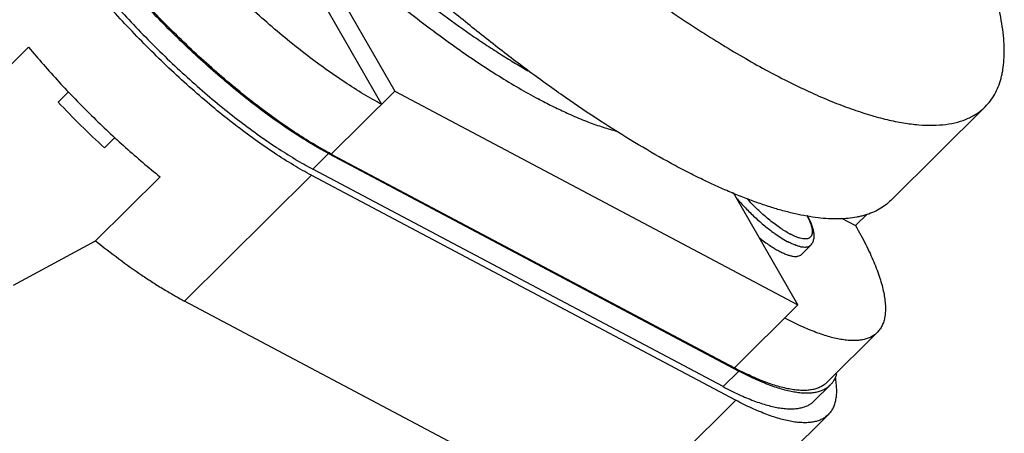
# Model space of a CAD drawing. Units: inches. Extents: x 0 to 17, y 0 to 11.
# Drawn here: x 13.4 to 14.4, y 3 to 3.5 of the extents above; entities that cross this region are included whole.
import ezdxf

# ---------------------------------------------------------------- set-up
doc = ezdxf.new("R2010")
doc.units = ezdxf.units.IN
doc.header["$LTSCALE"] = 0.935
doc.header["$MEASUREMENT"] = 0
doc.layers.get('0').update_dxf_attribs({"linetype": 'CONTINUOUS'})
doc.layers.add('AXIS_PART', color=7, linetype='CONTINUOUS')

msp = doc.modelspace()

# ---------------------------------------------------------------- linework, layer by layer
at = {"color": 7, "linetype": 'Continuous'}
for p, q in [((13.65838, 3.52379), (13.73784, 3.38542)), ((13.65464, 3.49406), (13.72458, 3.37227)), ((13.30513, 3.36529), (13.36987, 3.42954)), ((13.67411, 3.32219), (13.73784, 3.38542)), ((13.73784, 3.38542), (14.14309, 3.17065)), ((13.88376, 3.37685), (13.8819, 3.37784)), ((14.23658, 3.27572), (14.3314, 3.36982)), ((13.65548, 3.30714), (13.67129, 3.32282)), ((13.67129, 3.32282), (14.08361, 3.1043)), ((13.67411, 3.32219), (14.07937, 3.10741)), ((14.0678, 3.08862), (13.65548, 3.30714)), ((13.50197, 3.29938), (13.43722, 3.23514)), ((13.52663, 3.17453), (13.65409, 3.301)), ((13.65409, 3.301), (14.08055, 3.07499)), ((14.14309, 3.17065), (14.0784, 3.28331)), ((14.18681, 3.25794), (14.20107, 3.25038)), ((14.20107, 3.25038), (14.21289, 3.26212)), ((13.35459, 3.19053), (13.43722, 3.23514)), ((13.95309, 2.94852), (13.52663, 3.17453)), ((14.07937, 3.10741), (14.14309, 3.17065)), ((14.22275, 3.14298), (14.17228, 3.09289)), ((14.0678, 3.08862), (14.08361, 3.1043)), ((14.15949, 3.07429), (14.17543, 3.09011)), ((14.17542, 3.09012), (14.17529, 3.08997)), ((14.08055, 3.07499), (13.95309, 2.94852)), ((14.11075, 2.99825), (14.17346, 3.06047))]:
    msp.add_line(p, q, dxfattribs=at)
at = {"color": 6, "linetype": 'Continuous'}
for p, q in [((14.11999, 3.24229), (14.12729, 3.23743)), ((14.12729, 3.23743), (14.13229, 3.23452)), ((14.13468, 3.2422), (14.135, 3.24203)), ((14.14662, 3.2214), (14.15579, 3.23051))]:
    msp.add_line(p, q, dxfattribs=at)
for centre, radius, start, end in [((14.21243, 3.37246), 0.15965, 234.36665, 234.61927), ((14.17513, 3.31318), 0.08957, 241.428, 241.81808), ((14.17418, 3.3114), 0.08755, 241.81934, 242.07725)]:
    msp.add_arc(centre, radius, start, end, dxfattribs=at)
at = {"color": 7, "linetype": 'Continuous'}
for points, knots in [([(14.23658, 3.27573), (14.23485, 3.27401), (14.23112, 3.27078), (14.22487, 3.26667), (14.21793, 3.26328), (14.21169, 3.26108), (14.2064, 3.25968), (14.20075, 3.25848), (14.19326, 3.25746), (14.18378, 3.25696), (14.1737, 3.2572), (14.16303, 3.25815), (14.15179, 3.25982), (14.13998, 3.26221), (14.12764, 3.26531), (14.11477, 3.26912), (14.10139, 3.27363), (14.08752, 3.27884), (14.07319, 3.28474), (14.05842, 3.29131), (14.04322, 3.29856), (14.02762, 3.30646), (14.00596, 3.31805), (13.97807, 3.33415), (13.94391, 3.35557), (13.90875, 3.37928), (13.87277, 3.40515), (13.83621, 3.43301), (13.79927, 3.4627), (13.76219, 3.49405), (13.72517, 3.52686), (13.68844, 3.56095), (13.65222, 3.59612), (13.61672, 3.63215), (13.58216, 3.66882), (13.54874, 3.70592), (13.51666, 3.74324), (13.48611, 3.78054), (13.45727, 3.8176), (13.43031, 3.85421), (13.40539, 3.89014), (13.38267, 3.92518), (13.36541, 3.95389), (13.35284, 3.97626), (13.34418, 3.99243), (13.33617, 4.00823), (13.33116, 4.0187), (13.32877, 4.02387)], [0, 0, 0, 0, 0.005911, 0.011918, 0.018112, 0.024576, 0.027932, 0.031382, 0.038585, 0.046235, 0.054369, 0.063016, 0.072196, 0.081925, 0.092211, 0.103059, 0.114469, 0.12644, 0.138967, 0.152042, 0.165654, 0.179794, 0.194446, 0.225227, 0.257865, 0.292205, 0.328076, 0.365295, 0.403667, 0.442989, 0.483048, 0.523628, 0.564507, 0.605462, 0.64627, 0.686708, 0.726555, 0.765596, 0.803622, 0.840432, 0.875833, 0.909647, 0.941708, 0.957035, 0.971869, 0.986195, 1, 1, 1, 1]), ([(13.43784, 3.84453), (13.44314, 3.83495), (13.45464, 3.8154), (13.47372, 3.78596), (13.49508, 3.75561), (13.51852, 3.72463), (13.54383, 3.69331), (13.57077, 3.66194), (13.5991, 3.63081), (13.62855, 3.6002), (13.65884, 3.57041), (13.68971, 3.54171), (13.72086, 3.51436), (13.752, 3.48862), (13.78285, 3.46472), (13.8084, 3.44629), (13.82849, 3.43266), (13.8431, 3.42317), (13.85743, 3.41429), (13.86695, 3.40869), (13.87166, 3.406)], [0, 0, 0, 0, 0.052754, 0.109213, 0.168947, 0.231483, 0.296307, 0.362882, 0.430645, 0.499023, 0.567433, 0.635292, 0.702026, 0.767072, 0.829887, 0.889954, 0.918808, 0.946802, 0.973885, 1, 1, 1, 1]), ([(13.66395, 3.77747), (13.67973, 3.76004), (13.71192, 3.7256), (13.76173, 3.67552), (13.81278, 3.62729), (13.85613, 3.58887), (13.89098, 3.5595), (13.91689, 3.53842), (13.94266, 3.51821), (13.96821, 3.49892), (13.99347, 3.48062), (14.01837, 3.46334), (14.04283, 3.44716), (14.06679, 3.4321), (14.09016, 3.41821), (14.1129, 3.40554), (14.13492, 3.39413), (14.15617, 3.38399), (14.17658, 3.37517), (14.1961, 3.36769), (14.21467, 3.36156), (14.23223, 3.35681), (14.24875, 3.35345), (14.26417, 3.3515), (14.27846, 3.35094), (14.29158, 3.35181), (14.3035, 3.3541), (14.31253, 3.35725), (14.31903, 3.36049), (14.32351, 3.36323), (14.32766, 3.36633), (14.3302, 3.36862), (14.33141, 3.36982)], [0, 0, 0, 0, 0.086126, 0.17268, 0.258737, 0.343377, 0.384885, 0.425706, 0.465732, 0.50486, 0.54299, 0.580025, 0.615875, 0.650454, 0.683681, 0.715482, 0.745791, 0.774551, 0.801713, 0.827241, 0.851111, 0.873317, 0.893871, 0.912813, 0.930213, 0.946183, 0.960885, 0.974545, 0.981079, 0.987468, 0.993759, 1, 1, 1, 1]), ([(13.72458, 3.37227), (13.72159, 3.37386), (13.71553, 3.37718), (13.7031, 3.38442), (13.68709, 3.39453), (13.66753, 3.40803), (13.64749, 3.42298), (13.62714, 3.43925), (13.60669, 3.45667), (13.58633, 3.47508), (13.56626, 3.4943), (13.54668, 3.51416), (13.52776, 3.53445), (13.50969, 3.55498), (13.49265, 3.57555), (13.4768, 3.59598), (13.46228, 3.61605), (13.44924, 3.63559), (13.44134, 3.64858), (13.43768, 3.65495)], [0, 0, 0, 0, 0.024974, 0.051007, 0.106013, 0.164561, 0.226193, 0.290394, 0.35661, 0.424265, 0.492766, 0.56151, 0.629887, 0.697298, 0.763151, 0.826871, 0.887916, 0.945795, 1, 1, 1, 1]), ([(13.67411, 3.32219), (13.67112, 3.32377), (13.66505, 3.3271), (13.65263, 3.33433), (13.63662, 3.34444), (13.61706, 3.35794), (13.59701, 3.3729), (13.57667, 3.38916), (13.55622, 3.40658), (13.53586, 3.425), (13.51579, 3.44422), (13.49621, 3.46407), (13.47729, 3.48436), (13.45922, 3.50489), (13.44218, 3.52547), (13.42633, 3.54589), (13.41181, 3.56597), (13.39877, 3.5855), (13.39087, 3.59849), (13.38721, 3.60487)], [0, 0, 0, 0, 0.024974, 0.051007, 0.106012, 0.16456, 0.226192, 0.290393, 0.356609, 0.424265, 0.492766, 0.56151, 0.629888, 0.697299, 0.763152, 0.826872, 0.887917, 0.945795, 1, 1, 1, 1]), ([(13.67129, 3.32282), (13.66833, 3.32439), (13.66235, 3.32767), (13.65009, 3.33481), (13.63428, 3.34479), (13.61499, 3.35811), (13.5952, 3.37287), (13.57513, 3.38892), (13.55494, 3.40611), (13.53486, 3.42428), (13.51505, 3.44325), (13.49572, 3.46284), (13.47705, 3.48287), (13.45922, 3.50313), (13.44241, 3.52343), (13.42676, 3.54359), (13.41244, 3.5634), (13.39957, 3.58268), (13.39177, 3.5955), (13.38816, 3.60179)], [0, 0, 0, 0, 0.024974, 0.051007, 0.106013, 0.164561, 0.226193, 0.290394, 0.35661, 0.424265, 0.492766, 0.56151, 0.629887, 0.697298, 0.763151, 0.826871, 0.887916, 0.945795, 1, 1, 1, 1]), ([(13.65409, 3.301), (13.6511, 3.30259), (13.64503, 3.30592), (13.63261, 3.31315), (13.61659, 3.32326), (13.59704, 3.33676), (13.57699, 3.35171), (13.55665, 3.36798), (13.5362, 3.3854), (13.51584, 3.40381), (13.49577, 3.42304), (13.47618, 3.44289), (13.45727, 3.46318), (13.4392, 3.48371), (13.42216, 3.50429), (13.4063, 3.52471), (13.39179, 3.54479), (13.37875, 3.56432), (13.37085, 3.57731), (13.36719, 3.58369)], [0, 0, 0, 0, 0.024974, 0.051007, 0.106013, 0.164561, 0.226193, 0.290394, 0.35661, 0.424265, 0.492766, 0.56151, 0.629887, 0.697298, 0.763151, 0.826871, 0.887916, 0.945795, 1, 1, 1, 1]), ([(13.37236, 3.5861), (13.37597, 3.57981), (13.38377, 3.56699), (13.39663, 3.54772), (13.41096, 3.52791), (13.4266, 3.50775), (13.44342, 3.48744), (13.46125, 3.46718), (13.47992, 3.44716), (13.49925, 3.42757), (13.51905, 3.4086), (13.53914, 3.39043), (13.55932, 3.37324), (13.5794, 3.35718), (13.59918, 3.34243), (13.61848, 3.3291), (13.63428, 3.31913), (13.64654, 3.31199), (13.65253, 3.30871), (13.65548, 3.30714)], [0, 0, 0, 0, 0.054205, 0.112083, 0.173128, 0.236848, 0.302701, 0.370112, 0.43849, 0.507234, 0.575735, 0.643391, 0.709607, 0.773808, 0.83544, 0.893988, 0.948993, 0.975026, 1, 1, 1, 1]), ([(14.33141, 3.36982), (14.33326, 3.37167), (14.33674, 3.37566), (14.34112, 3.38243), (14.34468, 3.38997), (14.34691, 3.39679), (14.3483, 3.40258), (14.34945, 3.4088), (14.35036, 3.41707), (14.35059, 3.42754), (14.35001, 3.4387), (14.3486, 3.45053), (14.34637, 3.46302), (14.34333, 3.47614), (14.33947, 3.48988), (14.33482, 3.50421), (14.32936, 3.5191), (14.32312, 3.53454), (14.31855, 3.54494), (14.31614, 3.55023)], [0, 0, 0, 0, 0.041133, 0.083033, 0.126424, 0.171947, 0.19569, 0.22016, 0.271472, 0.326249, 0.384751, 0.447172, 0.513651, 0.584268, 0.659071, 0.738076, 0.821263, 0.90859, 1, 1, 1, 1]), ([(13.7136, 3.49613), (13.72089, 3.48995), (13.73544, 3.47786), (13.75738, 3.46043), (13.77911, 3.44393), (13.80054, 3.42845), (13.82158, 3.41405), (13.84214, 3.40079), (13.86213, 3.38873), (13.87538, 3.38132), (13.8819, 3.37784)], [0, 0, 0, 0, 0.139203, 0.275338, 0.407879, 0.536323, 0.660188, 0.779033, 0.892435, 1, 1, 1, 1]), ([(13.36987, 3.42954), (13.37477, 3.42367), (13.3848, 3.41195), (13.40037, 3.39466), (13.4165, 3.37758), (13.4331, 3.36083), (13.45003, 3.34454), (13.4672, 3.3288), (13.48447, 3.31374), (13.49614, 3.30408), (13.50197, 3.29938)], [0, 0, 0, 0, 0.123508, 0.249065, 0.375815, 0.50299, 0.629788, 0.755408, 0.879091, 1, 1, 1, 1]), ([(13.88376, 3.37685), (13.88834, 3.37442), (13.89736, 3.3698), (13.90652, 3.36545), (13.91102, 3.36341)], [0, 0, 0, 0, 0.511712, 1, 1, 1, 1]), ([(13.91102, 3.36341), (13.91285, 3.36258), (13.91995, 3.35941), (13.92715, 3.35645), (13.93254, 3.3544)], [0, 0, 0, 0, 0.258763, 1, 1, 1, 1]), ([(13.93254, 3.3544), (13.93739, 3.35256), (13.94681, 3.34923), (13.95642, 3.34645), (13.96108, 3.34528)], [0, 0, 0, 0, 0.519574, 1, 1, 1, 1]), ([(14.20107, 3.25038), (14.20288, 3.24722), (14.20635, 3.241), (14.21118, 3.23174), (14.21551, 3.22277), (14.21933, 3.21414), (14.22263, 3.20585), (14.2254, 3.19793), (14.22763, 3.1904), (14.22931, 3.18328), (14.23045, 3.17658), (14.23104, 3.17033), (14.23107, 3.16453), (14.23055, 3.1592), (14.22946, 3.15436), (14.22782, 3.15001), (14.22561, 3.14618), (14.22375, 3.14397), (14.22274, 3.14298)], [0, 0, 0, 0, 0.094537, 0.185019, 0.271236, 0.353004, 0.430219, 0.502815, 0.570753, 0.634044, 0.692745, 0.746977, 0.796963, 0.843036, 0.885658, 0.925464, 0.963259, 1, 1, 1, 1]), ([(13.43722, 3.23514), (13.44492, 3.22894), (13.46015, 3.21713), (13.47946, 3.20336), (13.49458, 3.19336), (13.50549, 3.18652), (13.51612, 3.18025), (13.52317, 3.17637), (13.52663, 3.17453)], [0, 0, 0, 0, 0.274173, 0.53411, 0.657803, 0.776905, 0.891086, 1, 1, 1, 1]), ([(14.22274, 3.14298), (14.22183, 3.14207), (14.21984, 3.1404), (14.21644, 3.13836), (14.21261, 3.13678), (14.20837, 3.13566), (14.20373, 3.135), (14.19871, 3.1348), (14.19331, 3.13507), (14.18754, 3.13578), (14.18141, 3.13695), (14.17494, 3.13857), (14.16814, 3.14064), (14.16103, 3.14316), (14.1536, 3.14611), (14.1459, 3.14949), (14.13792, 3.1533), (14.13256, 3.15605), (14.12984, 3.1575)], [0, 0, 0, 0, 0.03873, 0.078374, 0.119779, 0.163675, 0.210653, 0.261177, 0.315595, 0.374146, 0.436988, 0.504228, 0.575912, 0.652051, 0.732626, 0.817566, 0.90674, 1, 1, 1, 1]), ([(14.17227, 3.09289), (14.17136, 3.09199), (14.16937, 3.09031), (14.16596, 3.08827), (14.16213, 3.08669), (14.1579, 3.08557), (14.15326, 3.08492), (14.14824, 3.08472), (14.14284, 3.08498), (14.13707, 3.0857), (14.13094, 3.08687), (14.12447, 3.08849), (14.11767, 3.09056), (14.11055, 3.09307), (14.10313, 3.09603), (14.09543, 3.09941), (14.08745, 3.10322), (14.08209, 3.10597), (14.07937, 3.10741)], [0, 0, 0, 0, 0.038731, 0.078375, 0.119779, 0.163675, 0.210654, 0.261178, 0.315597, 0.374147, 0.43699, 0.50423, 0.575915, 0.652053, 0.732627, 0.817567, 0.90674, 1, 1, 1, 1]), ([(14.17529, 3.08997), (14.1744, 3.08908), (14.17243, 3.08743), (14.16907, 3.08541), (14.16529, 3.08386), (14.16111, 3.08275), (14.15653, 3.08211), (14.15158, 3.08191), (14.14625, 3.08217), (14.14055, 3.08288), (14.13451, 3.08403), (14.12812, 3.08563), (14.12141, 3.08767), (14.11439, 3.09015), (14.10706, 3.09307), (14.09946, 3.09641), (14.09159, 3.10016), (14.0863, 3.10288), (14.08361, 3.1043)], [0, 0, 0, 0, 0.03873, 0.078374, 0.119779, 0.163675, 0.210653, 0.261177, 0.315595, 0.374146, 0.436988, 0.504228, 0.575912, 0.652051, 0.732626, 0.817566, 0.90674, 1, 1, 1, 1]), ([(14.18046, 3.09806), (14.18083, 3.096), (14.1814, 3.09199), (14.1818, 3.08616), (14.1817, 3.08074), (14.18109, 3.07576), (14.17997, 3.07122), (14.17833, 3.06713), (14.17619, 3.06352), (14.17441, 3.06142), (14.17345, 3.06047)], [0, 0, 0, 0, 0.158536, 0.3054, 0.441239, 0.566966, 0.683834, 0.793515, 0.89809, 1, 1, 1, 1]), ([(14.18193, 3.10163), (14.18161, 3.1005), (14.18086, 3.09832), (14.17939, 3.09526), (14.1776, 3.09251), (14.17619, 3.09087), (14.17543, 3.09011)], [0, 0, 0, 0, 0.263796, 0.516054, 0.760182, 1, 1, 1, 1]), ([(14.0678, 3.08862), (14.07049, 3.0872), (14.07578, 3.08448), (14.08365, 3.08072), (14.09126, 3.07738), (14.09858, 3.07447), (14.10561, 3.07199), (14.11232, 3.06995), (14.1187, 3.06835), (14.12475, 3.06719), (14.13044, 3.06649), (14.13577, 3.06623), (14.14073, 3.06642), (14.1453, 3.06707), (14.14948, 3.06817), (14.15326, 3.06973), (14.15663, 3.07175), (14.15859, 3.0734), (14.15949, 3.07429)], [0, 0, 0, 0, 0.09326, 0.182433, 0.267373, 0.347947, 0.424085, 0.49577, 0.56301, 0.625853, 0.684403, 0.738822, 0.789346, 0.836325, 0.880221, 0.921625, 0.961269, 1, 1, 1, 1]), ([(14.17345, 3.06047), (14.17255, 3.05957), (14.17055, 3.05789), (14.16715, 3.05585), (14.16332, 3.05427), (14.15908, 3.05315), (14.15445, 3.0525), (14.14942, 3.0523), (14.14402, 3.05256), (14.13825, 3.05328), (14.13213, 3.05445), (14.12566, 3.05607), (14.11885, 3.05814), (14.11174, 3.06065), (14.10432, 3.0636), (14.09661, 3.06699), (14.08864, 3.0708), (14.08327, 3.07355), (14.08055, 3.07499)], [0, 0, 0, 0, 0.03873, 0.078374, 0.119779, 0.163675, 0.210653, 0.261177, 0.315595, 0.374146, 0.436988, 0.504228, 0.575912, 0.652051, 0.732626, 0.817566, 0.90674, 1, 1, 1, 1])]:
    msp.add_open_spline(points, degree=3, knots=knots, dxfattribs=at)
at = {"color": 6, "linetype": 'Continuous'}
for points, knots in [([(14.08126, 3.27811), (14.08415, 3.27475), (14.09016, 3.26815), (14.09964, 3.25883), (14.10938, 3.25028), (14.11608, 3.24509), (14.11942, 3.2427)], [0, 0, 0, 0, 0.255217, 0.512825, 0.763951, 1, 1, 1, 1]), ([(14.13468, 3.2422), (14.13299, 3.24311), (14.12954, 3.24512), (14.12432, 3.24854), (14.11892, 3.25247), (14.1134, 3.25684), (14.10785, 3.2616), (14.10233, 3.26668), (14.09694, 3.272), (14.09346, 3.27568), (14.09176, 3.27755)], [0, 0, 0, 0, 0.102732, 0.214772, 0.33488, 0.461542, 0.593126, 0.727913, 0.864139, 1, 1, 1, 1]), ([(14.15205, 3.26049), (14.15271, 3.25926), (14.15391, 3.25689), (14.15542, 3.2534), (14.15653, 3.25019), (14.15724, 3.24727), (14.1575, 3.24502), (14.15748, 3.24341), (14.15733, 3.24202), (14.15696, 3.24075), (14.15637, 3.23966), (14.15582, 3.23896), (14.15518, 3.23837), (14.15416, 3.2377), (14.15295, 3.23728), (14.15162, 3.23706), (14.15007, 3.23697), (14.14789, 3.23715), (14.14506, 3.23778), (14.14193, 3.23881), (14.13852, 3.24025), (14.1362, 3.2414), (14.135, 3.24203)], [0, 0, 0, 0, 0.092574, 0.176675, 0.251928, 0.318234, 0.375785, 0.401511, 0.425387, 0.468408, 0.48828, 0.507567, 0.526729, 0.546238, 0.587923, 0.610901, 0.635621, 0.690945, 0.754891, 0.82787, 0.909781, 1, 1, 1, 1]), ([(14.15579, 3.23051), (14.15624, 3.23095), (14.15704, 3.23188), (14.15799, 3.23345), (14.15867, 3.2351), (14.15913, 3.23681), (14.15937, 3.23857), (14.15943, 3.24036), (14.15933, 3.24218), (14.159, 3.24468), (14.15838, 3.24722), (14.15754, 3.2498), (14.15651, 3.25256), (14.15492, 3.25615), (14.15343, 3.25898), (14.15263, 3.26044)], [0, 0, 0, 0, 0.058328, 0.114524, 0.169635, 0.224335, 0.279253, 0.334847, 0.391338, 0.449021, 0.570038, 0.634326, 0.701495, 0.844711, 1, 1, 1, 1]), ([(14.10438, 3.23799), (14.10607, 3.23666), (14.10941, 3.23414), (14.11442, 3.23065), (14.11924, 3.22758), (14.12244, 3.22576), (14.124, 3.22493)], [0, 0, 0, 0, 0.273027, 0.532287, 0.775406, 1, 1, 1, 1]), ([(14.15579, 3.23051), (14.15557, 3.23029), (14.15509, 3.22988), (14.15396, 3.2292), (14.15262, 3.22877), (14.15117, 3.22856), (14.14947, 3.2285), (14.14711, 3.22872), (14.14404, 3.22942), (14.14066, 3.23055), (14.13698, 3.23211), (14.13447, 3.23335), (14.13318, 3.23404)], [0, 0, 0, 0, 0.038746, 0.078408, 0.163565, 0.210559, 0.26109, 0.373993, 0.504075, 0.652013, 0.817631, 1, 1, 1, 1]), ([(14.124, 3.22493), (14.1253, 3.22425), (14.1278, 3.223), (14.13148, 3.22145), (14.13487, 3.22032), (14.13794, 3.21962), (14.1403, 3.21939), (14.14199, 3.21946), (14.14345, 3.21967), (14.14478, 3.22009), (14.14591, 3.22077), (14.1464, 3.22118), (14.14662, 3.2214)], [0, 0, 0, 0, 0.18238, 0.348007, 0.495949, 0.626029, 0.738926, 0.789453, 0.836443, 0.921593, 0.961253, 1, 1, 1, 1])]:
    msp.add_open_spline(points, degree=3, knots=knots, dxfattribs=at)
at = {"layer": 'AXIS_PART', "color": 7, "linetype": 'Continuous'}
for p, q in [((13.40996, 3.38479), (13.39962, 3.37452)), ((13.45654, 3.33884), (13.44623, 3.3286))]:
    msp.add_line(p, q, dxfattribs=at)
msp.add_arc((13.87513, 3.81049), 0.64512, 222.51639, 228.32983, dxfattribs=at)

doc.saveas('drawing.dxf')
